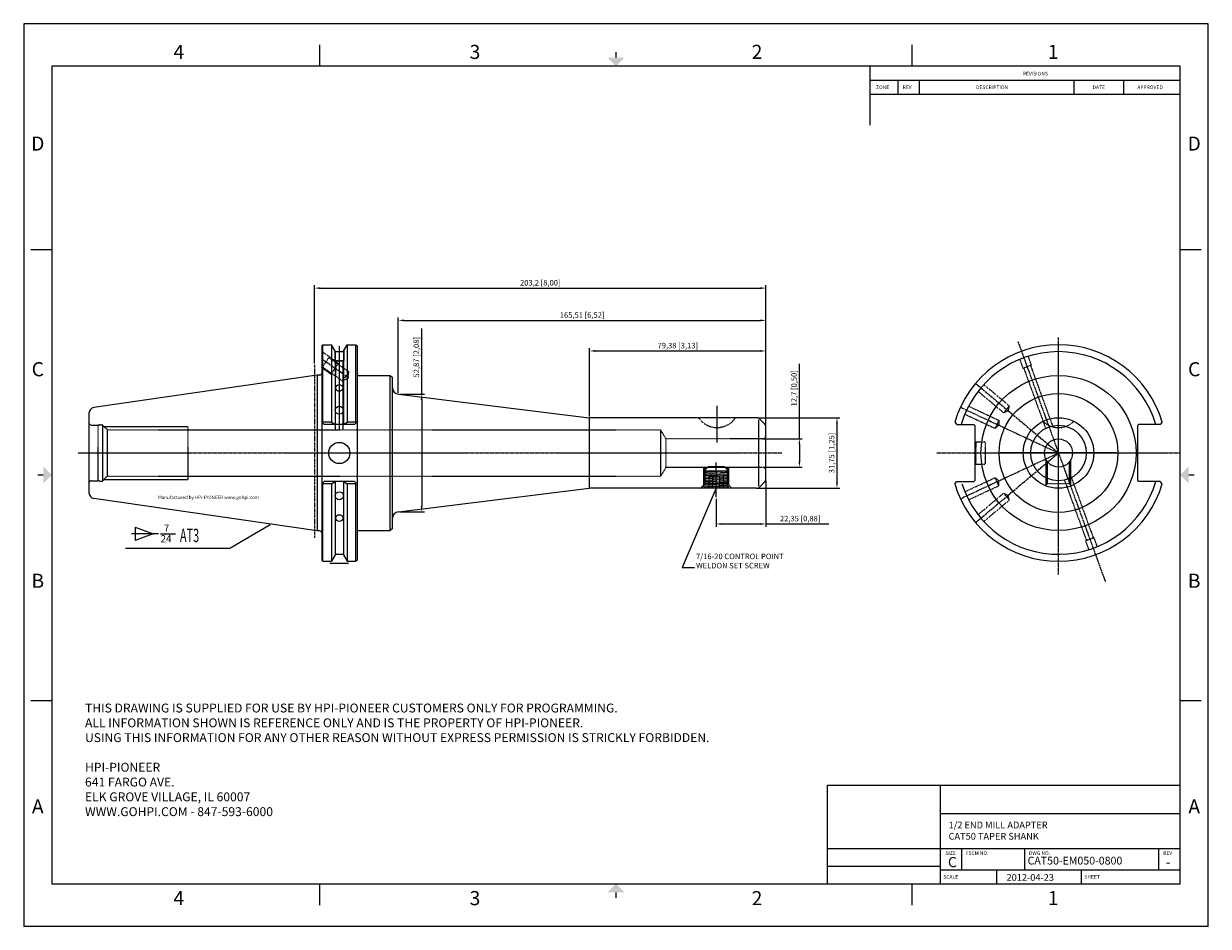
# Model space of a CAD drawing. Units: millimetres. Extents: x 0 to 533, y 0 to 406.
import ezdxf
from ezdxf.enums import TextEntityAlignment as Align

# ---------------------------------------------------------------- set-up
doc = ezdxf.new("R2010")
doc.units = ezdxf.units.MM
for name, pattern in [('CENTER2', [1.125, 0.75, -0.125, 0.125, -0.125]), ('HIDDEN2', [0.1875, 0.125, -0.0625]), ('PHANTOM', [2.5, 1.25, -0.25, 0.25, -0.25, 0.25, -0.25])]:
    doc.linetypes.add(name, pattern=pattern)
for name, color, linetype in [('CENTER', 6, 'CENTER2'), ('DIMENSIONS', 1, 'Continuous'), ('ERP__________T_____', 7, 'Continuous'), ('HIDDEN', 3, 'HIDDEN2'), ('NOTES', 4, 'Continuous'), ('OBJECT', 7, 'Continuous'), ('PHANTOM', 2, 'PHANTOM'), ('Title Block', 7, 'Continuous'), ('TITLEBLOCK', 5, 'Continuous')]:
    doc.layers.add(name, color=color, linetype=linetype)
doc.styles.add('Roman', font='romans')
doc.dimstyles.new('Din-1', dxfattribs={"dimtxt": 2.5, "dimasz": 2.5, "dimexe": 1.25, "dimexo": 0.625, "dimtad": 1, "dimtxsty": 'Standard', "dimcen": 2.5, "dimadec": 0, "dimazin": 0, "dimtfac": 1, "dimtmove": 0, "dimatfit": 3, "dimfxl": 1, "dimarcsym": 0})

# ---------------------------------------------------------------- blocks, each defined once
blk = doc.blocks.new('ANSI C title block')
at = {"layer": 'Title Block'}
for p, q in [((21, 16), (0, 16)), ((0, 16), (0, 0)), ((21, 0), (21, 16)), ((5.25, 15.25), (5.25, 15.625)), ((15.75, 15.25), (15.75, 15.625)), ((20.5, 15.25), (0.5, 15.25)), ((0.5, 15.25), (0.5, 0.75)), ((15, 15.25), (15, 14.2027)), ((20.5, 0.75), (20.5, 15.25)), ((15, 15), (20.5, 15)), ((15.5, 14.75), (15.5, 15)), ((15.88, 14.75), (15.88, 15)), ((18.62, 14.75), (18.62, 15)), ((19.5, 14.75), (19.5, 15)), ((15, 14.75), (20.5, 14.75)), ((0.125, 12), (0.5, 12)), ((20.5, 12), (20.875, 12)), ((0.125, 4), (0.5, 4)), ((20.5, 4), (20.875, 4)), ((14.25, 2.5), (20.5, 2.5)), ((14.25, 0.75), (14.25, 2.5)), ((16.25, 0.75), (16.25, 2.5)), ((16.25, 2), (20.5, 2)), ((14.25, 1.38), (20.5, 1.38)), ((16.63, 1), (16.63, 1.38)), ((17.75, 1), (17.75, 1.38)), ((20.12, 1), (20.12, 1.38)), ((14.25, 1.065), (16.25, 1.065)), ((16.25, 1), (20.5, 1)), ((17.25, 0.75), (17.25, 1)), ((18.75, 0.75), (18.75, 1)), ((0.5, 0.75), (20.5, 0.75)), ((5.25, 0.375), (5.25, 0.75)), ((15.75, 0.375), (15.75, 0.75)), ((0, 0), (21, 0))]:
    blk.add_line(p, q, dxfattribs=at)
at = {"layer": 'Title Block', "const_width": 0.02}
for points in [[(10.5, 15.5), (10.5, 15.4)], [(0.25, 8), (0.35, 8)], [(20.75, 8), (20.65, 8)], [(10.5, 0.5), (10.5, 0.6)]]:
    blk.add_lwpolyline(points, dxfattribs=at)
at = {"layer": 'Title Block'}
for points in [[(10.35, 15.4), (10.65, 15.4), (10.5, 15.25)], [(0.35, 7.85), (0.35, 8.15), (0.5, 8)], [(20.65, 7.85), (20.65, 8.15), (20.5, 8)], [(10.35, 0.6), (10.65, 0.6), (10.5, 0.75)]]:
    blk.add_solid(points, dxfattribs=at)
at = {"color": 0, "style": 'Roman', "flags": 8}
for tag, p in [('FNAME', (-0.05, 6)), ('REVDATE', (-0.05, 3)), ('USER', (-0.05, 0))]:
    blk.add_attdef(tag, p, '', height=0.15, rotation=90, dxfattribs=at)
at = {"layer": 'Title Block', "style": 'Roman'}
for s, p in [('4', (2.75, 15.5)), ('3', (8, 15.5)), ('2', (13, 15.5)), ('1', (18.25, 15.5)), ('D', (0.25, 13.875)), ('D', (20.75, 13.875)), ('C', (0.25, 9.875)), ('C', (20.75, 9.875)), ('B', (0.25, 6.125)), ('B', (20.75, 6.125)), ('A', (0.25, 2.125)), ('A', (20.75, 2.125)), ('4', (2.75, 0.5)), ('3', (8, 0.5)), ('2', (13, 0.5)), ('1', (18.25, 0.5))]:
    blk.add_text(s, height=0.25, dxfattribs=at).set_placement(p, align=Align.MIDDLE_CENTER)
for s, p in [('REVISIONS', (17.7102, 15.0825)), ('ZONE', (15.1087, 14.8403)), ('REV', (15.5801, 14.8403)), ('DESCRIPTION', (16.882, 14.8403)), ('DATE', (18.9477, 14.8403)), ('APPROVED', (19.7414, 14.8403)), ('SIZE', (16.3379, 1.2659)), ('FSCM NO.', (16.6989, 1.2659)), ('DWG NO.', (17.821, 1.2659)), ('REV', (20.2005, 1.2659)), ('SCALE', (16.3023, 0.8425)), ('SHEET', (18.8028, 0.8425))]:
    blk.add_text(s, height=0.065, dxfattribs=at).set_placement(p)
blk = doc.blocks.new('*D259')
at = {"layer": 'Defpoints', "color": 0}
for p in [(334.21, 201.23), (311.85, 193.15), (334.21, 181.15)]:
    blk.add_point(p, dxfattribs=at)
at = {"layer": 'DIMENSIONS', "color": 0, "lineweight": -2}
for p, q in [((334.21, 200.6), (334.21, 179.9)), ((311.85, 192.53), (311.85, 179.9)), ((314.35, 181.15), (331.71, 181.15)), ((334.21, 181.15), (362.54, 181.15))]:
    blk.add_line(p, q, dxfattribs=at)
at = {"layer": 'DIMENSIONS', "color": 0}
for points in [[(314.35, 181.57), (314.35, 180.74), (311.85, 181.15)], [(331.71, 180.74), (331.71, 181.57), (334.21, 181.15)]]:
    blk.add_solid(points, dxfattribs=at)
at = {"layer": 'DIMENSIONS', "color": 0, "insert": (349.62, 183.24), "char_height": 2.5, "attachment_point": 5}
blk.add_mtext('22,35 [0,88]', dxfattribs=at)
blk = doc.blocks.new('*D260')
at = {"layer": 'Defpoints', "color": 0}
for p in [(330, 228.98), (330, 197.23), (366.2, 197.23)]:
    blk.add_point(p, dxfattribs=at)
at = {"layer": 'DIMENSIONS', "color": 0, "lineweight": -2}
for p, q in [((330.63, 228.98), (367.45, 228.98)), ((366.2, 226.48), (366.2, 199.73)), ((330.63, 197.23), (367.45, 197.23))]:
    blk.add_line(p, q, dxfattribs=at)
at = {"layer": 'DIMENSIONS', "color": 0}
for points in [[(366.62, 226.48), (365.79, 226.48), (366.2, 228.98)], [(365.79, 199.73), (366.62, 199.73), (366.2, 197.23)]]:
    blk.add_solid(points, dxfattribs=at)
at = {"layer": 'DIMENSIONS', "color": 0, "insert": (364.12, 213.11), "char_height": 2.5, "attachment_point": 5, "rotation": 90}
blk.add_mtext('31,75 [1,25]', dxfattribs=at)
blk = doc.blocks.new('*D261')
at = {"layer": 'Defpoints', "color": 0}
for p in [(332.71, 219.46), (332.67, 206.76), (349.26, 206.76)]:
    blk.add_point(p, dxfattribs=at)
at = {"layer": 'DIMENSIONS', "color": 0, "lineweight": -2}
for p, q in [((349.26, 219.46), (349.26, 253.28)), ((333.33, 219.46), (350.51, 219.46)), ((349.26, 216.96), (349.26, 209.26)), ((333.29, 206.76), (350.51, 206.76))]:
    blk.add_line(p, q, dxfattribs=at)
at = {"layer": 'DIMENSIONS', "color": 0}
for points in [[(349.68, 216.96), (348.84, 216.96), (349.26, 219.46)], [(348.84, 209.26), (349.68, 209.26), (349.26, 206.76)]]:
    blk.add_solid(points, dxfattribs=at)
at = {"layer": 'DIMENSIONS', "color": 0, "insert": (347.18, 242.24), "char_height": 2.5, "attachment_point": 5, "rotation": 90}
blk.add_mtext('12,7 [0,50]', dxfattribs=at)
blk = doc.blocks.new('*D262')
at = {"layer": 'Defpoints', "color": 0}
for p in [(334.21, 287.35), (131.01, 252.83), (334.21, 224.99)]:
    blk.add_point(p, dxfattribs=at)
at = {"layer": 'DIMENSIONS', "color": 0, "lineweight": -2}
for p, q in [((131.01, 253.46), (131.01, 288.6)), ((334.21, 225.61), (334.21, 288.6)), ((133.51, 287.35), (331.71, 287.35))]:
    blk.add_line(p, q, dxfattribs=at)
at = {"layer": 'DIMENSIONS', "color": 0}
for points in [[(133.51, 287.77), (133.51, 286.93), (131.01, 287.35)], [(331.71, 286.93), (331.71, 287.77), (334.21, 287.35)]]:
    blk.add_solid(points, dxfattribs=at)
at = {"layer": 'DIMENSIONS', "color": 0, "insert": (232.61, 289.43), "char_height": 2.5, "attachment_point": 5}
blk.add_mtext('203,2 [8,00]', dxfattribs=at)
blk = doc.blocks.new('*D263')
at = {"layer": 'Defpoints', "color": 0}
for p in [(334.21, 259.05), (254.83, 228.98), (334.21, 224.99)]:
    blk.add_point(p, dxfattribs=at)
at = {"layer": 'DIMENSIONS', "color": 0, "lineweight": -2}
for p, q in [((254.83, 229.61), (254.83, 260.3)), ((257.33, 259.05), (331.71, 259.05)), ((334.21, 225.61), (334.21, 260.3))]:
    blk.add_line(p, q, dxfattribs=at)
at = {"layer": 'DIMENSIONS', "color": 0}
for points in [[(257.33, 259.46), (257.33, 258.63), (254.83, 259.05)], [(331.71, 258.63), (331.71, 259.46), (334.21, 259.05)]]:
    blk.add_solid(points, dxfattribs=at)
at = {"layer": 'DIMENSIONS', "color": 0, "insert": (294.52, 261.13), "char_height": 2.5, "attachment_point": 5}
blk.add_mtext('79,38 [3,13]', dxfattribs=at)
blk = doc.blocks.new('*D264')
at = {"layer": 'Defpoints', "color": 0}
for p in [(334.21, 272.82), (168.69, 239.54), (334.21, 224.99)]:
    blk.add_point(p, dxfattribs=at)
at = {"layer": 'DIMENSIONS', "color": 0, "lineweight": -2}
for p, q in [((168.69, 240.17), (168.69, 274.07)), ((171.19, 272.82), (331.71, 272.82)), ((334.21, 225.61), (334.21, 274.07))]:
    blk.add_line(p, q, dxfattribs=at)
at = {"layer": 'DIMENSIONS', "color": 0}
for points in [[(171.19, 273.23), (171.19, 272.4), (168.69, 272.82)], [(331.71, 272.4), (331.71, 273.23), (334.21, 272.82)]]:
    blk.add_solid(points, dxfattribs=at)
at = {"layer": 'DIMENSIONS', "color": 0, "insert": (251.45, 274.9), "char_height": 2.5, "attachment_point": 5}
blk.add_mtext('165,51 [6,52]', dxfattribs=at)
blk = doc.blocks.new('GENARR41')
at = {"layer": 'ERP__________T_____', "color": 4, "linetype": 'Continuous'}
blk.add_line((-9953.08, 11935.5), (-9934.9, 11946.18), dxfattribs=at)
blk.add_solid([(-9934.9, 11946.18), (-9937.65, 11943.95), (-9938.18, 11944.86), (-9934.9, 11946.18)], dxfattribs=at)
blk = doc.blocks.new('*D265')
at = {"layer": 'Defpoints', "color": 0}
for p in [(168.69, 239.54), (168.69, 186.67), (179.21, 186.67)]:
    blk.add_point(p, dxfattribs=at)
at = {"layer": 'DIMENSIONS', "color": 0, "lineweight": -2}
for p, q in [((179.21, 239.54), (179.21, 269.13)), ((169.32, 239.54), (180.46, 239.54)), ((179.21, 237.04), (179.21, 189.17)), ((169.32, 186.67), (180.46, 186.67))]:
    blk.add_line(p, q, dxfattribs=at)
at = {"layer": 'DIMENSIONS', "color": 0}
for points in [[(179.62, 237.04), (178.79, 237.04), (179.21, 239.54)], [(178.79, 189.17), (179.62, 189.17), (179.21, 186.67)]]:
    blk.add_solid(points, dxfattribs=at)
at = {"layer": 'DIMENSIONS', "color": 0, "insert": (177.12, 256.21), "char_height": 2.5, "attachment_point": 5, "rotation": 90}
blk.add_mtext('52,87 [2,08]', dxfattribs=at)

msp = doc.modelspace()

# ---------------------------------------------------------------- linework, layer by layer
at = {"layer": 'CENTER'}
for p, q in [((447.672, 263.324), (487.036, 155.175)), ((465.95, 158.357), (465.95, 265.272)), ((142.106, 261.139), (142.106, 223.504)), ((146.291, 246.95), (134.349, 255.312)), ((428.605, 244.443), (465.95, 213.107)), ((465.95, 185.318), (465.95, 240.45)), ((312.206, 217.771), (312.206, 234.279)), ((421.767, 233.71), (465.95, 213.107)), ((24.459, 213.107), (341.347, 213.107)), ((311.853, 193.153), (311.853, 208.899)), ((411.2, 213.107), (520.7, 213.107)), ((421.767, 192.505), (465.95, 213.107)), ((428.605, 181.771), (465.95, 213.107)), ((491.894, 213.107), (439.87, 213.107))]:
    msp.add_line(p, q, dxfattribs=at)
at = {"layer": 'HIDDEN'}
for p, q in [((137.704, 256.381), (134.206, 258.831)), ((134.234, 251.425), (137.676, 256.34)), ((137.676, 256.34), (137.704, 256.381)), ((137.676, 256.34), (140.456, 254.393)), ((140.106, 259.196), (140.106, 254.732)), ((144.106, 259.196), (144.106, 254.732)), ((452.24, 256.624), (453.676, 252.677)), ((138.33, 248.557), (134.234, 251.425)), ((140.456, 247.679), (134.521, 251.834)), ((140.456, 253.783), (137.389, 255.93)), ((138.617, 248.967), (140.456, 251.593)), ((140.106, 254.732), (144.106, 254.732)), ((140.106, 254.732), (140.456, 254.53)), ((140.456, 254.53), (143.756, 254.53)), ((140.456, 254.393), (140.456, 254.53)), ((140.456, 254.393), (141.772, 253.472)), ((140.456, 253.783), (140.456, 254.393)), ((143.756, 251.472), (140.456, 253.783)), ((140.456, 253.783), (140.456, 247.679)), ((140.456, 251.593), (141.772, 253.472)), ((144.106, 254.732), (143.756, 254.53)), ((143.756, 254.53), (143.756, 251.472)), ((146.4, 249.621), (143.756, 251.472)), ((143.756, 251.472), (143.756, 245.63)), ((448.481, 255.256), (449.917, 251.309)), ((449.917, 251.309), (453.676, 252.677)), ((450.246, 251.429), (460.162, 224.186)), ((453.347, 252.557), (463.263, 225.315)), ((138.33, 248.557), (138.617, 248.967)), ((140.456, 223.504), (140.456, 247.679)), ((143.532, 245.525), (140.456, 247.679)), ((143.532, 245.525), (143.756, 245.845)), ((143.756, 245.63), (143.532, 245.525)), ((143.756, 245.845), (146.4, 249.621)), ((146.148, 246.745), (143.756, 245.63)), ((143.756, 245.63), (143.756, 223.504)), ((146.148, 246.745), (146.4, 249.621)), ((429.747, 240.874), (441.238, 231.232)), ((432.318, 243.938), (443.809, 234.297)), ((423.794, 230.558), (437.389, 224.219)), ((425.485, 234.183), (439.079, 227.844)), ((443.809, 234.297), (441.238, 231.232)), ((441.238, 231.232), (443.238, 232.165)), ((443.809, 234.297), (443.238, 232.165)), ((30.756, 225.607), (33.606, 225.607)), ((34.352, 225.807), (33.606, 225.607)), ((33.606, 200.607), (33.606, 225.607)), ((34.352, 225.807), (35.206, 225.807)), ((35.488, 225.69), (37.675, 223.504)), ((35.606, 200.642), (35.606, 225.573)), ((36.071, 225.107), (73.906, 225.107)), ((73.906, 225.107), (73.906, 201.107)), ((439.079, 227.844), (437.389, 224.219)), ((437.389, 224.219), (439.079, 225.637)), ((439.079, 227.844), (439.079, 225.637)), ((37.675, 223.504), (286.872, 223.504)), ((37.675, 202.711), (37.675, 223.504)), ((289.206, 219.462), (286.872, 223.504)), ((286.872, 202.711), (286.872, 223.504)), ((289.206, 219.462), (289.206, 206.762)), ((332.706, 219.462), (289.206, 219.462)), ((333.094, 219.513), (333.766, 219.901)), ((428.75, 218.107), (428.25, 218.607)), ((428.25, 218.307), (428.45, 218.107)), ((428.45, 218.107), (428.45, 208.107)), ((428.45, 218.107), (432.7, 218.107)), ((428.75, 218.107), (428.75, 208.107)), ((432.9, 217.907), (432.9, 208.307)), ((428.25, 207.907), (428.45, 208.107)), ((428.75, 208.107), (428.25, 207.607)), ((428.45, 208.107), (432.7, 208.107)), ((460.395, 198.663), (460.395, 210.031)), ((460.95, 199.218), (460.95, 209.193)), ((470.95, 199.218), (470.95, 209.193)), ((471.505, 198.663), (471.505, 210.031)), ((35.488, 200.524), (37.675, 202.711)), ((37.675, 202.711), (286.867, 202.711)), ((289.206, 206.762), (286.867, 202.711)), ((289.206, 206.762), (332.706, 206.762)), ((308.145, 206.884), (306.291, 205.03)), ((306.291, 204.314), (307.137, 205.03)), ((317.416, 205.03), (306.291, 204.314)), ((306.291, 205.03), (317.416, 205.03)), ((307.137, 203.598), (306.291, 204.314)), ((306.291, 202.881), (307.137, 203.598)), ((317.416, 203.598), (306.291, 202.881)), ((307.137, 202.165), (306.291, 202.881)), ((306.303, 198.748), (306.303, 206.762)), ((306.853, 199.298), (306.853, 206.762)), ((316.569, 204.314), (307.137, 203.598)), ((316.569, 202.881), (307.137, 202.165)), ((315.562, 206.884), (308.145, 206.884)), ((308.642, 202.795), (315.065, 202.795)), ((308.642, 197.232), (308.642, 202.795)), ((310.248, 197.232), (310.248, 202.795)), ((313.459, 197.232), (313.459, 202.795)), ((315.065, 197.232), (315.065, 202.795)), ((315.562, 206.884), (317.416, 205.03)), ((316.569, 204.314), (317.416, 205.03)), ((317.416, 203.598), (316.569, 204.314)), ((316.569, 202.881), (317.416, 203.598)), ((317.416, 202.165), (316.569, 202.881)), ((316.853, 199.298), (316.853, 206.762)), ((317.403, 206.762), (317.403, 198.748)), ((333.094, 206.711), (333.766, 206.323)), ((30.756, 200.607), (33.606, 200.607)), ((34.352, 200.407), (33.606, 200.607)), ((34.352, 200.407), (35.206, 200.407)), ((36.071, 201.107), (73.906, 201.107)), ((304.792, 197.237), (306.853, 199.298)), ((306.291, 201.449), (307.137, 202.165)), ((317.416, 202.165), (306.291, 201.449)), ((307.137, 200.732), (306.291, 201.449)), ((306.291, 200.016), (307.137, 200.732)), ((317.416, 200.732), (306.291, 200.016)), ((307.137, 199.3), (306.291, 200.016)), ((307.137, 199.3), (306.291, 198.584)), ((317.416, 199.3), (306.291, 198.584)), ((307.137, 199.3), (306.291, 198.584)), ((317.416, 199.3), (306.291, 198.584)), ((307.137, 199.3), (306.291, 198.584)), ((317.416, 199.3), (306.291, 198.584)), ((306.291, 197.867), (306.291, 198.584)), ((317.416, 197.867), (306.291, 197.867)), ((307.137, 197.232), (306.291, 197.867)), ((316.853, 199.298), (306.853, 199.298)), ((316.569, 201.449), (307.137, 200.732)), ((316.569, 200.016), (307.137, 199.3)), ((316.569, 198.584), (307.854, 197.867)), ((316.569, 198.584), (307.854, 197.867)), ((316.569, 198.584), (307.854, 197.867)), ((317.416, 197.867), (307.854, 197.867)), ((317.416, 197.867), (307.854, 197.867)), ((317.416, 197.867), (307.854, 197.867)), ((316.569, 201.449), (317.416, 202.165)), ((317.416, 200.732), (316.569, 201.449)), ((316.569, 200.016), (317.416, 200.732)), ((317.416, 199.3), (316.569, 200.016)), ((317.416, 199.3), (316.569, 198.584)), ((317.416, 199.3), (316.569, 198.584)), ((317.416, 199.3), (316.569, 198.584)), ((316.569, 198.584), (317.416, 197.867)), ((316.569, 198.584), (317.416, 197.867)), ((316.569, 198.584), (317.416, 197.867)), ((316.569, 197.232), (317.416, 197.867)), ((318.914, 197.237), (316.853, 199.298)), ((423.794, 195.656), (437.389, 201.996)), ((425.485, 192.031), (439.079, 198.371)), ((439.079, 198.371), (437.389, 201.996)), ((437.389, 201.996), (439.079, 200.577)), ((439.079, 198.371), (439.079, 200.577)), ((459.968, 198.236), (460.95, 199.218)), ((470.95, 199.218), (460.95, 199.218)), ((468.637, 200.9), (478.553, 173.657)), ((471.932, 198.236), (470.95, 199.218)), ((471.738, 202.028), (481.654, 174.786)), ((316.569, 197.232), (307.137, 197.232)), ((429.747, 185.34), (441.238, 194.982)), ((443.809, 191.918), (441.238, 194.982)), ((441.238, 194.982), (443.238, 194.05)), ((443.809, 191.918), (443.238, 194.05)), ((432.318, 182.276), (443.809, 191.918)), ((481.983, 174.906), (478.224, 173.538)), ((479.66, 169.591), (478.224, 173.538)), ((483.419, 170.959), (481.983, 174.906))]:
    msp.add_line(p, q, dxfattribs=at)
for centre, radius, start, end in [((30.756, 227.107), 1.5, 205.84193, 270), ((35.206, 225.407), 0.4, 45, 90), ((312.206, 234.562), 10, 213.88308, 326.11692), ((465.95, 234.557), 10, 225.90205, 314.09795), ((332.706, 220.962), 1.5, 270, 285.02206), ((332.706, 220.962), 1.5, 314.97794, 0), ((432.7, 217.907), 0.2, 0, 90), ((432.7, 208.307), 0.2, 270, 0), ((332.706, 205.262), 1.5, 74.97794, 90), ((332.706, 205.262), 1.5, 0, 45.02206), ((30.756, 199.107), 1.5, 90, 154.15807), ((35.206, 200.807), 0.4, 270, 315)]:
    msp.add_arc(centre, radius, start, end, dxfattribs=at)
at = {"layer": 'NOTES'}
for p, q in [((60.66, 176.716), (48.599, 176.716)), ((50.146, 179.699), (58.323, 176.699)), ((58.323, 176.699), (50.146, 173.699)), ((61.66, 176.716), (68.35, 176.716)), ((45.844, 170.258), (92.794, 170.258))]:
    msp.add_line(p, q, dxfattribs=at)
at = {"layer": 'OBJECT'}
for p, q in [((134.206, 261.357), (134.706, 261.857)), ((134.706, 261.857), (136.706, 261.857)), ((134.706, 226.957), (134.706, 261.857)), ((135.706, 261.857), (138.569, 261.857)), ((138.569, 261.857), (138.569, 226.957)), ((140.229, 258.982), (138.569, 261.857)), ((143.982, 258.982), (145.642, 261.857)), ((145.642, 261.857), (145.642, 226.957)), ((145.642, 261.857), (148.606, 261.857)), ((147.606, 261.857), (149.606, 261.857)), ((149.606, 261.857), (150.106, 261.357)), ((149.606, 226.957), (149.606, 261.857)), ((134.206, 261.357), (134.206, 259.357)), ((134.206, 260.357), (134.206, 165.857)), ((134.206, 260.357), (134.206, 165.857)), ((140.231, 258.98), (140.231, 225.937)), ((140.662, 258.732), (143.549, 258.732)), ((143.981, 258.98), (143.981, 225.937)), ((150.106, 261.357), (150.106, 248.532)), ((150.106, 260.357), (150.106, 165.857)), ((132.206, 248.207), (31.545, 233.527)), ((133.406, 248.207), (132.206, 248.207)), ((132.206, 248.207), (132.206, 178.007)), ((150.606, 248.032), (165.058, 248.032)), ((165.058, 248.032), (166.058, 247.032)), ((165.058, 178.182), (165.058, 248.032)), ((166.058, 179.182), (166.058, 247.032)), ((168.692, 239.543), (254.582, 228.997)), ((29.406, 231.054), (29.406, 195.161)), ((29.406, 231.054), (29.406, 195.161)), ((134.206, 226.957), (135.226, 225.937)), ((138.569, 226.957), (134.206, 226.957)), ((148.986, 225.937), (135.226, 225.937)), ((148.986, 225.937), (135.226, 225.937)), ((138.569, 226.957), (140.231, 225.937)), ((143.981, 225.937), (145.642, 226.957)), ((150.106, 226.957), (145.642, 226.957)), ((150.006, 226.957), (148.986, 225.937)), ((254.704, 197.232), (254.704, 228.982)), ((330.002, 228.982), (254.826, 228.982)), ((330.831, 228.079), (330.831, 198.161)), ((333.766, 226.047), (331.416, 228.397)), ((334.206, 201.229), (334.206, 224.986)), ((419.209, 226.957), (420.209, 225.957)), ((420.209, 225.957), (427.75, 225.957)), ((427.75, 225.957), (428.25, 225.457)), ((428.25, 225.457), (428.25, 200.757)), ((501.45, 225.457), (501.95, 225.957)), ((501.45, 225.457), (501.45, 200.757)), ((511.691, 225.957), (501.95, 225.957)), ((512.691, 226.957), (511.691, 225.957)), ((134.206, 199.257), (135.226, 200.277)), ((138.569, 199.257), (134.206, 199.257)), ((134.706, 164.357), (134.706, 199.257)), ((148.986, 200.277), (135.226, 200.277)), ((148.986, 200.277), (135.226, 200.277)), ((138.569, 199.257), (140.231, 200.277)), ((138.569, 199.257), (138.569, 164.357)), ((140.231, 200.277), (140.231, 167.235)), ((143.981, 200.277), (145.642, 199.257)), ((143.981, 200.277), (143.981, 167.235)), ((150.106, 199.257), (145.642, 199.257)), ((145.642, 199.257), (145.642, 164.357)), ((150.006, 199.257), (148.986, 200.277)), ((149.606, 164.357), (149.606, 199.257)), ((331.416, 197.818), (333.766, 200.168)), ((419.209, 199.257), (420.209, 200.257)), ((420.209, 200.257), (427.75, 200.257)), ((428.25, 200.757), (427.75, 200.257)), ((501.45, 200.757), (501.95, 200.257)), ((511.691, 200.257), (501.95, 200.257)), ((512.691, 199.257), (511.691, 200.257)), ((132.206, 178.007), (31.545, 192.687)), ((168.692, 186.671), (254.582, 197.217)), ((330.002, 197.232), (254.826, 197.232)), ((50.146, 179.699), (50.146, 173.699)), ((133.406, 178.007), (132.206, 178.007)), ((150.106, 177.682), (150.106, 164.857)), ((150.606, 178.182), (165.058, 178.182)), ((166.058, 179.182), (165.058, 178.182)), ((134.206, 166.857), (134.206, 164.857)), ((140.229, 167.232), (138.569, 164.357)), ((140.662, 167.482), (143.549, 167.482)), ((143.982, 167.232), (145.642, 164.357)), ((134.206, 164.857), (134.706, 164.357)), ((134.706, 164.357), (136.706, 164.357)), ((135.706, 164.357), (138.569, 164.357)), ((137.795, 163.482), (146.203, 163.482)), ((145.642, 164.357), (148.606, 164.357)), ((147.606, 164.357), (149.606, 164.357)), ((150.106, 164.857), (149.606, 164.357))]:
    msp.add_line(p, q, dxfattribs=at)
for centre, radius in [((465.95, 213.107), 34.925), ((142.106, 242.406), 1.532), ((465.95, 213.107), 26.759), ((142.106, 232.371), 1.813), ((465.95, 213.107), 15.875), ((465.95, 213.107), 12.5), ((465.95, 213.107), 6.35), ((142.106, 213.111), 4.76), ((142.106, 193.844), 1.813), ((142.106, 183.808), 1.532)]:
    msp.add_circle(centre, radius, dxfattribs=at)
for centre, radius, start, end in [((465.95, 213.107), 48.75, 16.50521, 163.49479), ((140.662, 259.232), 0.5, 210, 270), ((143.549, 259.232), 0.5, 270, 330), ((465.95, 213.107), 45.625, 16.35834, 163.64166), ((133.406, 249.007), 0.8, 270, 0), ((150.606, 248.532), 0.5, 180, 270), ((150.606, 248.532), 0.5, 180, 270), ((169.058, 242.521), 3, 180, 263), ((31.906, 231.054), 2.5, 98.29722, 180), ((254.826, 230.982), 2, 263, 270), ((330.002, 226.982), 2, 45, 90), ((332.706, 224.986), 1.5, 0, 45), ((330.002, 199.232), 2, 270, 315), ((332.706, 201.229), 1.5, 315, 0), ((465.95, 213.107), 48.75, 196.50521, 343.49479), ((465.95, 213.107), 45.625, 197.67165, 343.64166), ((31.906, 195.161), 2.5, 180, 261.70278), ((254.826, 195.232), 2, 90, 97), ((169.058, 183.694), 3, 97, 180), ((133.406, 177.207), 0.8, 0, 90), ((150.606, 177.682), 0.5, 90, 180), ((140.662, 166.982), 0.5, 90, 150), ((143.549, 166.982), 0.5, 30, 90)]:
    msp.add_arc(centre, radius, start, end, dxfattribs=at)
at = {"layer": 'PHANTOM'}
msp.add_line((131.006, 252.832), (131.006, 174.836), dxfattribs=at)

# ---------------------------------------------------------------- block references
at = {"xscale": 25.4, "yscale": 25.4, "zscale": 25.4}
msp.add_blockref('ANSI C title block', (0, 0), dxfattribs=at)
at = {"layer": 'NOTES'}
msp.add_blockref('GENARR41', (10045.876, -11765.243), dxfattribs=at)

# ---------------------------------------------------------------- texts
for s, p in [('24', (61.64, 172.893)), ('7', (63.098, 177.63))]:
    msp.add_text(s, height=3.24, dxfattribs=at).set_placement(p)
at = {"layer": 'NOTES', "width": 0.6}
msp.add_text('AT3', height=6, dxfattribs=at).set_placement((70.36, 173.005))
at = {"layer": 'NOTES', "insert": (302.735, 160.363), "char_height": 2.5, "attachment_point": 7}
msp.add_mtext('{7/16-20 CONTROL POINT \\PWELDON SET SCREW}', dxfattribs=at)
at = {"layer": 'NOTES', "attachment_point": 1}
for s, insert, char_height, width in [('{1/2 END MILL ADAPTER\\PCAT50 TAPER SHANK}', (416.461, 47.142), 3.048, 102.77521), ('C', (416.168, 31.17), 4.572, 7.84697), ('{CAT50-EM050-0800}', (452.021, 31.317), 3.5, 60.98839), ('-', (514.237, 31.19), 4.572, 4.915), ('{2012-04-23}', (442.546, 23.543), 3.048, 35.74473)]:
    msp.add_mtext(s, dxfattribs=dict(at, insert=insert, char_height=char_height, width=width))
at = {"layer": 'TITLEBLOCK'}
msp.add_text('Manufactured by HPI-PIONEER www.gohpi.com', height=1.5, dxfattribs=at).set_placement((60.472, 192.381))
at = {"layer": 'TITLEBLOCK', "insert": (27.613, 100.287), "char_height": 4, "width": 404.40416, "attachment_point": 1}
msp.add_mtext('{THIS DRAWING IS SUPPLIED FOR USE BY HPI-PIONEER CUSTOMERS ONLY FOR PROGRAMMING. \\PALL INFORMATION SHOWN IS REFERENCE ONLY AND IS THE PROPERTY OF HPI-PIONEER.\\PUSING THIS INFORMATION FOR ANY OTHER REASON WITHOUT EXPRESS PERMISSION IS STRICKLY FORBIDDEN.\\P\\PHPI-PIONEER\\P641 FARGO AVE.\\PELK GROVE VILLAGE, IL 60007\\PWWW.GOHPI.COM - 847-593-6000}', dxfattribs=at)

# ---------------------------------------------------------------- dimensions: what is measured, and where the dimension line sits
at = {"layer": 'DIMENSIONS'}
for base, p1, p2, picture, middle in [((334.206, 287.349), (131.006, 252.832), (334.206, 224.986), '*D262', (232.606, 289.433)), ((334.206, 272.817), (168.692, 239.543), (334.206, 224.986), '*D264', (251.449, 274.9)), ((334.206, 259.046), (254.826, 228.982), (334.206, 224.986), '*D263', (294.516, 261.129)), ((334.206, 181.152), (311.853, 193.153), (334.206, 201.229), '*D259', (349.622, 183.235))]:
    dim = msp.add_linear_dim(base=base, p1=p1, p2=p2, dimstyle='Din-1', dxfattribs=at)
    dim.commit()
    dim.dimension.update_dxf_attribs({"geometry": picture, "text_midpoint": middle})
for base, p1, p2, picture, middle in [((179.207, 186.671), (168.692, 239.543), (168.692, 186.671), '*D265', (179.207, 256.21)), ((349.261, 206.762), (332.706, 219.462), (332.666, 206.762), '*D261', (349.261, 242.241))]:
    dim = msp.add_linear_dim(base=base, p1=p1, p2=p2, angle=90, dimstyle='Din-1', dxfattribs=at)
    dim.commit()
    dim.dimension.update_dxf_attribs({"geometry": picture, "text_midpoint": middle, "dimtype": 160})
dim = msp.add_linear_dim(base=(366.204, 197.232), p1=(330.002, 228.982), p2=(330.002, 197.232), angle=90, dimstyle='Din-1', dxfattribs=at)
dim.commit()
dim.dimension.update_dxf_attribs({"geometry": '*D260', "text_midpoint": (364.121, 213.107)})

# ---------------------------------------------------------------- leaders
at = {"layer": 'NOTES', "annotation_type": 0, "has_hookline": 1, "hookline_direction": 0}
msp.add_leader([(311.853, 197.232), (296.489, 161.613), (302.11, 161.613)], dimstyle='Din-1', override={"dimtad": 0}, dxfattribs=at)

doc.saveas('drawing.dxf')
